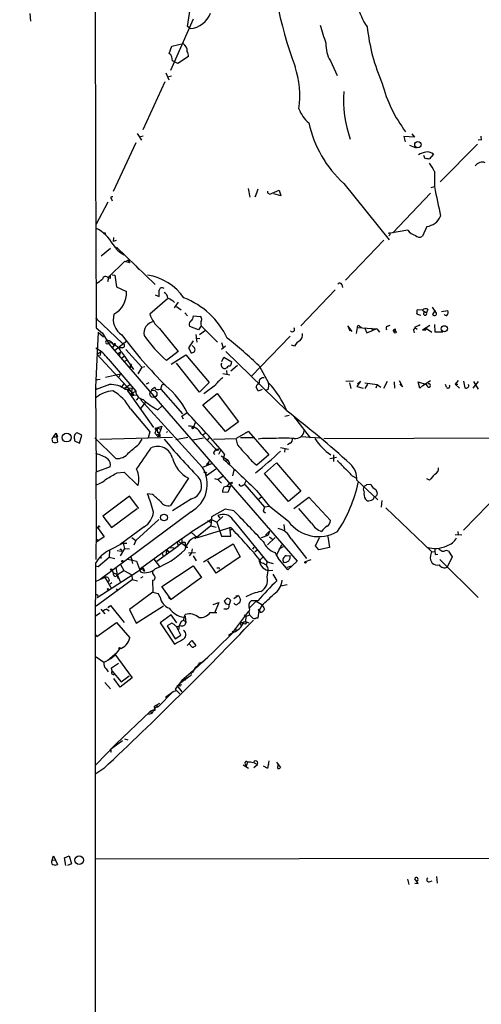
# Model space of a CAD drawing. Extents: x -376 to 377190, y -2986 to 378214.
# Drawn here: x 42 to 131, y 1780 to 1969 of the extents above; entities that cross this region are included whole.
import ezdxf

# ---------------------------------------------------------------- set-up
doc = ezdxf.new("R2010")
doc.units = 0
doc.header["$MEASUREMENT"] = 0
doc.layers.add('MAIN', color=5, linetype='CONTINUOUS')

msp = doc.modelspace()

# ---------------------------------------------------------------- linework, layer by layer
at = {"layer": 'MAIN'}
for p, q in [((44.2807, 1969.7698), (44.3653, 1968.3305)), ((74.422, 1967.3145), (74.93, 1970.6165)), ((75.5227, 1968.6692), (71.2047, 1958.8478)), ((74.93, 1966.8912), (74.422, 1967.3145)), ((71.4587, 1963.5045), (73.5753, 1964.0125)), ((70.9507, 1962.1498), (71.4587, 1963.5045)), ((74.5913, 1961.5572), (72.5593, 1960.2025)), ((101.7693, 1960.7105), (103.0393, 1957.9165)), ((70.2733, 1958.4245), (70.866, 1957.0698)), ((70.104, 1956.7312), (65.8707, 1947.5025)), ((70.612, 1957.6625), (71.374, 1957.8318)), ((64.77, 1946.8252), (65.6167, 1945.5552)), ((117.348, 1946.7405), (117.856, 1946.1478)), ((60.2827, 1935.8185), (64.6007, 1945.1318)), ((65.9553, 1946.3172), (65.1933, 1946.1478)), ((117.856, 1946.1478), (115.824, 1946.2325)), ((115.824, 1946.2325), (116.078, 1945.2165)), ((129.8787, 1944.7932), (122.7667, 1937.5965)), ((130.6407, 1945.6398), (130.048, 1945.5552)), ((130.556, 1946.3172), (130.6407, 1945.5552)), ((116.9247, 1944.6238), (118.1947, 1944.1158)), ((121.4967, 1942.8458), (120.65, 1941.9145)), ((119.888, 1941.9992), (119.634, 1942.5918)), ((121.666, 1939.5438), (121.666, 1936.6652)), ((104.3093, 1937.2578), (113.03, 1926.5052)), ((86.0213, 1936.3265), (86.36, 1934.6332)), ((87.884, 1936.1572), (87.376, 1934.7178)), ((87.376, 1934.7178), (87.7147, 1935.4798)), ((89.7467, 1935.8185), (89.7467, 1935.4798)), ((89.7467, 1935.4798), (90.17, 1935.2258)), ((89.7467, 1935.4798), (90.17, 1935.2258)), ((90.17, 1935.2258), (91.948, 1935.9878)), ((92.2867, 1934.8872), (90.932, 1935.3105)), ((91.948, 1935.9878), (92.2867, 1934.8872)), ((120.904, 1935.3952), (113.7073, 1927.8598)), ((121.0733, 1936.4958), (121.666, 1936.6652)), ((59.182, 1933.7018), (56.9807, 1929.4685)), ((59.8593, 1934.2945), (60.0287, 1933.9558)), ((116.586, 1928.3678), (112.8607, 1927.6905)), ((120.2267, 1929.0452), (119.38, 1927.1825)), ((60.2827, 1926.9285), (60.198, 1926.1665)), ((60.7907, 1926.3358), (60.198, 1926.1665)), ((112.014, 1926.4205), (104.648, 1918.8005)), ((113.1147, 1927.4365), (112.9453, 1927.2672)), ((59.69, 1924.8118), (57.912, 1923.3725)), ((60.8753, 1925.0658), (68.2413, 1917.9538)), ((62.3993, 1922.3565), (59.3513, 1919.3932)), ((63.4153, 1922.1025), (62.3993, 1922.3565)), ((63.0767, 1922.6105), (62.484, 1922.2718)), ((63.0767, 1922.6105), (63.4153, 1922.1025)), ((64.516, 1921.5098), (65.1087, 1920.8325)), ((59.3513, 1919.3932), (59.0973, 1918.4618)), ((59.2667, 1919.2238), (59.69, 1919.1392)), ((59.69, 1919.6472), (59.3513, 1919.3932)), ((60.0287, 1919.8165), (60.5367, 1919.7318)), ((60.5367, 1919.7318), (60.8753, 1917.5305)), ((60.8753, 1917.5305), (62.738, 1916.5992)), ((102.7007, 1916.9378), (96.0967, 1910.0798)), ((103.9707, 1917.9538), (104.0553, 1917.3612)), ((70.612, 1915.2445), (67.2253, 1912.2812)), ((68.2413, 1916.0065), (69.0033, 1915.6678)), ((72.644, 1914.5672), (71.882, 1913.4665)), ((72.3053, 1913.7205), (73.2367, 1913.1278)), ((119.38, 1913.0432), (118.364, 1913.1278)), ((119.38, 1913.0432), (120.142, 1912.5352)), ((119.634, 1912.1965), (119.7187, 1912.7892)), ((120.396, 1913.2125), (120.142, 1912.5352)), ((122.0893, 1912.4505), (121.3273, 1913.6358)), ((121.8353, 1913.0432), (121.3273, 1912.1965)), ((123.0207, 1912.7892), (124.206, 1912.9585)), ((56.896, 1911.5192), (57.2347, 1911.3498)), ((56.896, 1911.5192), (61.976, 1906.6932)), ((73.914, 1912.5352), (74.422, 1911.9425)), ((75.6073, 1911.9425), (76.8773, 1911.8578)), ((56.9807, 1909.6565), (58.166, 1908.6405)), ((69.088, 1909.5718), (72.644, 1905.1692)), ((76.5387, 1909.3178), (74.8453, 1909.9105)), ((77.0467, 1910.0798), (76.5387, 1909.3178)), ((77.8933, 1909.1485), (76.708, 1908.3018)), ((77.0467, 1910.0798), (80.1793, 1906.9472)), ((105.918, 1908.9792), (105.0713, 1910.0798)), ((105.0713, 1910.0798), (105.4947, 1909.0638)), ((106.7647, 1908.5558), (106.934, 1909.7412)), ((106.934, 1909.7412), (110.6593, 1909.4872)), ((107.3573, 1909.9952), (107.696, 1909.7412)), ((108.2887, 1909.7412), (108.712, 1908.7252)), ((108.712, 1908.7252), (109.8127, 1909.1485)), ((109.6433, 1909.6565), (109.8127, 1909.1485)), ((109.6433, 1909.6565), (109.8127, 1909.1485)), ((110.6593, 1909.4872), (109.8127, 1909.1485)), ((110.6593, 1909.4872), (111.1673, 1908.8098)), ((112.6913, 1909.9952), (113.1993, 1910.1645)), ((113.8767, 1909.3178), (114.1307, 1909.4872)), ((114.1307, 1909.4872), (114.1307, 1909.0638)), ((114.1307, 1909.4872), (114.1307, 1909.0638)), ((117.6867, 1909.2332), (117.7713, 1908.7252)), ((118.0253, 1909.6565), (118.364, 1909.4025)), ((119.38, 1909.3178), (120.8193, 1910.1645)), ((119.38, 1909.3178), (119.888, 1909.2332)), ((119.888, 1909.2332), (119.38, 1909.3178)), ((119.888, 1909.2332), (120.142, 1909.5718)), ((120.142, 1909.5718), (121.158, 1908.8098)), ((121.666, 1910.3338), (121.7507, 1908.8945)), ((57.3193, 1908.8098), (56.8113, 1898.3112)), ((57.3193, 1908.8098), (58.3353, 1907.9632)), ((58.166, 1908.6405), (59.436, 1906.5238)), ((62.8227, 1907.1165), (60.5367, 1905.3385)), ((75.5227, 1907.2012), (74.5913, 1905.8465)), ((76.0307, 1908.3865), (76.2, 1906.9472)), ((76.0307, 1907.7092), (76.7927, 1907.6245)), ((94.0647, 1908.0478), (86.614, 1900.3432)), ((121.7507, 1908.8945), (123.2747, 1908.8945)), ((59.436, 1906.8625), (59.8593, 1906.7778)), ((59.436, 1906.5238), (60.0287, 1905.8465)), ((60.452, 1906.4392), (60.0287, 1905.8465)), ((60.0287, 1905.8465), (69.596, 1894.7552)), ((61.976, 1905.8465), (61.214, 1905.8465)), ((62.6533, 1905.5078), (65.7013, 1902.1212)), ((72.644, 1905.1692), (70.4427, 1903.3912)), ((74.5913, 1905.8465), (75.0993, 1904.9152)), ((75.7767, 1905.8465), (75.3533, 1906.2698)), ((80.9413, 1906.8625), (81.28, 1905.8465)), ((81.7033, 1906.1852), (80.9413, 1905.5078)), ((81.788, 1905.1692), (93.472, 1893.7392)), ((94.9113, 1906.1852), (94.3187, 1906.3545)), ((57.0653, 1904.6612), (57.8273, 1905.0845)), ((57.0653, 1904.6612), (62.8227, 1898.4805)), ((57.8273, 1905.0845), (57.658, 1904.3225)), ((59.2667, 1903.7298), (64.516, 1897.5492)), ((60.96, 1904.6612), (61.6373, 1905.0845)), ((61.6373, 1905.0845), (61.3833, 1904.3225)), ((61.8067, 1904.9998), (62.3993, 1904.2378)), ((62.3993, 1904.2378), (61.8067, 1903.8145)), ((62.3993, 1904.2378), (64.0927, 1901.6978)), ((62.9073, 1903.4758), (62.3993, 1903.2218)), ((71.2893, 1902.7138), (74.0833, 1904.4918)), ((74.0833, 1904.4918), (78.5707, 1899.2425)), ((81.026, 1903.2218), (81.3647, 1904.0685)), ((81.3647, 1904.0685), (82.8887, 1903.1372)), ((63.3307, 1902.1212), (63.6693, 1902.2905)), ((63.5847, 1902.3752), (63.754, 1902.7138)), ((65.7013, 1902.1212), (64.9393, 1900.8512)), ((65.7013, 1902.1212), (66.294, 1902.2905)), ((76.708, 1897.3798), (72.3053, 1902.8832)), ((80.8567, 1902.5445), (81.026, 1902.9678)), ((81.9573, 1902.0365), (81.7033, 1901.8672)), ((81.8727, 1901.5285), (81.9573, 1900.7665)), ((83.9893, 1902.4598), (82.7193, 1901.3592)), ((88.138, 1902.3752), (89.916, 1899.1578)), ((56.896, 1899.7505), (57.7427, 1899.8352)), ((57.2347, 1899.7505), (56.896, 1899.7505)), ((58.7587, 1900.2585), (61.6373, 1900.8512)), ((61.6373, 1900.8512), (61.2987, 1900.2585)), ((81.1953, 1900.9358), (82.55, 1900.6818)), ((114.8927, 1899.5812), (115.57, 1898.3958)), ((119.4647, 1898.6498), (120.904, 1899.5812)), ((126.238, 1899.5812), (125.6453, 1898.9038)), ((56.8113, 1898.3112), (56.9807, 1897.8878)), ((56.8113, 1898.3112), (56.9807, 1882.1398)), ((59.5207, 1898.8192), (56.9807, 1897.8878)), ((59.5207, 1898.8192), (59.2667, 1898.7345)), ((62.23, 1898.9885), (61.8067, 1898.3958)), ((62.3993, 1898.1418), (63.4153, 1898.8192)), ((62.6533, 1898.1418), (62.3993, 1898.1418)), ((62.8227, 1898.4805), (64.1773, 1896.7872)), ((62.992, 1897.5492), (63.1613, 1898.1418)), ((63.1613, 1898.1418), (63.8387, 1898.2265)), ((63.8387, 1898.2265), (63.5847, 1896.7025)), ((67.056, 1899.1578), (66.548, 1898.9038)), ((68.9187, 1897.8878), (69.342, 1897.9725)), ((69.342, 1897.9725), (69.596, 1898.8192)), ((69.342, 1897.9725), (73.4907, 1893.2312)), ((70.1887, 1898.7345), (69.596, 1898.8192)), ((78.5707, 1899.2425), (76.708, 1897.3798)), ((79.756, 1898.7345), (77.5547, 1897.0412)), ((87.9687, 1897.5492), (87.5453, 1898.3958)), ((88.7307, 1897.8878), (87.9687, 1897.5492)), ((89.8313, 1897.8878), (89.2387, 1897.7185)), ((106.172, 1899.4965), (104.7327, 1899.4118)), ((105.41, 1899.1578), (105.664, 1898.0572)), ((107.5267, 1899.4965), (106.8493, 1898.4805)), ((106.8493, 1898.4805), (108.0347, 1898.1418)), ((106.934, 1898.9885), (107.5267, 1899.4965)), ((108.3733, 1899.1578), (110.744, 1898.8192)), ((108.8813, 1898.9038), (108.3733, 1898.0572)), ((110.744, 1898.8192), (110.49, 1898.1418)), ((110.744, 1898.8192), (111.4213, 1898.3112)), ((112.6067, 1899.4118), (111.9293, 1898.0572)), ((113.9613, 1899.3272), (114.046, 1898.1418)), ((115.57, 1898.3958), (115.062, 1898.9038)), ((118.872, 1898.1418), (118.5333, 1899.3272)), ((118.5333, 1899.3272), (120.142, 1898.8192)), ((119.4647, 1898.6498), (118.872, 1898.1418)), ((120.4807, 1898.3112), (120.142, 1898.8192)), ((123.952, 1898.3112), (123.7827, 1898.8192)), ((125.6453, 1898.9038), (126.1533, 1898.9038)), ((125.6453, 1898.9038), (126.492, 1898.1418)), ((127.254, 1899.4965), (127.508, 1898.2265)), ((130.048, 1899.4118), (129.032, 1898.1418)), ((129.1167, 1899.4118), (130.048, 1897.9725)), ((62.992, 1897.5492), (67.9027, 1890.6065)), ((63.5847, 1896.7025), (64.77, 1896.8718)), ((63.8387, 1896.7872), (63.5847, 1896.7025)), ((63.9233, 1897.2105), (64.516, 1897.5492)), ((65.024, 1896.3638), (64.6007, 1895.8558)), ((65.4473, 1895.9405), (77.3007, 1882.9865)), ((77.3853, 1894.9245), (80.0947, 1897.1258)), ((80.0947, 1897.1258), (84.1587, 1891.7072)), ((63.5, 1894.1625), (67.2253, 1889.7598)), ((66.3787, 1895.4325), (65.4473, 1894.2472)), ((66.3787, 1895.4325), (66.04, 1895.0092)), ((68.7493, 1893.9932), (69.596, 1894.7552)), ((69.596, 1894.7552), (95.4193, 1865.0372)), ((81.7033, 1889.8445), (77.3853, 1894.9245)), ((73.3213, 1892.8078), (74.3373, 1893.4852)), ((73.66, 1892.2152), (73.3213, 1892.8078)), ((93.0487, 1892.8078), (93.8953, 1892.9772)), ((94.8267, 1892.5538), (95.1653, 1892.2152)), ((95.1653, 1892.2152), (97.8747, 1888.6592)), ((68.58, 1890.5218), (68.1567, 1889.5058)), ((68.4107, 1890.4372), (68.58, 1890.5218)), ((68.58, 1890.5218), (69.5113, 1890.8605)), ((68.58, 1890.5218), (69.2573, 1890.2678)), ((68.58, 1890.5218), (68.6647, 1889.5905)), ((69.5113, 1890.8605), (68.834, 1888.8285)), ((75.946, 1891.6225), (75.5227, 1890.6065)), ((84.1587, 1891.7072), (81.7033, 1889.8445)), ((48.768, 1888.8285), (49.276, 1889.5058)), ((48.768, 1888.8285), (49.53, 1888.8285)), ((49.276, 1889.5058), (49.53, 1888.8285)), ((49.276, 1889.5058), (49.53, 1887.8125)), ((52.832, 1888.4052), (52.832, 1888.0665)), ((54.1867, 1889.1672), (53.34, 1889.5905)), ((53.7633, 1887.6432), (54.1867, 1889.1672)), ((56.7267, 1888.6592), (60.706, 1884.6798)), ((57.658, 1888.4052), (71.5433, 1888.7438)), ((65.1933, 1887.4738), (65.786, 1888.4052)), ((67.2253, 1889.7598), (66.8867, 1888.6592)), ((68.1567, 1889.5058), (68.834, 1888.8285)), ((68.6647, 1889.2518), (69.0033, 1889.4212)), ((69.1727, 1888.9132), (68.834, 1888.8285)), ((70.612, 1889.8445), (70.4427, 1889.6752)), ((72.2207, 1888.3205), (74.5067, 1888.7438)), ((75.438, 1888.2358), (77.47, 1888.6592)), ((77.0467, 1889.4212), (79.8407, 1886.4578)), ((77.216, 1889.1672), (77.8087, 1889.5058)), ((78.486, 1888.6592), (78.232, 1888.2358)), ((79.4173, 1888.4052), (83.7353, 1888.4898)), ((86.106, 1889.8445), (83.7353, 1888.4898)), ((84.074, 1887.2198), (83.7353, 1888.4898)), ((87.0373, 1888.6592), (84.582, 1888.6592)), ((85.598, 1889.6752), (86.106, 1889.8445)), ((86.106, 1889.8445), (90.0007, 1885.3572)), ((96.1813, 1888.9132), (99.7373, 1888.6592)), ((100.4993, 1888.4898), (169.2487, 1888.8285)), ((52.832, 1888.0665), (53.7633, 1887.6432)), ((79.8407, 1886.4578), (80.4333, 1886.5425)), ((92.202, 1886.7965), (93.726, 1886.4578)), ((93.0487, 1886.5425), (92.964, 1885.8652)), ((94.0647, 1887.6432), (93.5567, 1887.3045)), ((79.4173, 1885.6958), (79.6713, 1885.4418)), ((80.772, 1886.2038), (80.3487, 1885.4418)), ((80.8567, 1885.1878), (82.2113, 1884.3412)), ((81.534, 1885.5265), (81.28, 1884.5952)), ((81.28, 1884.5952), (81.788, 1884.1718)), ((90.0007, 1885.3572), (87.7147, 1883.4098)), ((101.6847, 1884.6798), (102.9547, 1884.9338)), ((102.362, 1885.3572), (102.362, 1884.0872)), ((59.6053, 1883.0712), (56.896, 1882.0552)), ((79.1633, 1883.7485), (77.3007, 1882.9865)), ((78.232, 1883.8332), (77.978, 1883.2405)), ((78.0627, 1881.4625), (79.8407, 1882.7325)), ((78.486, 1884.2565), (78.4013, 1883.4945)), ((81.788, 1884.1718), (82.2113, 1884.3412)), ((82.2113, 1884.3412), (82.4653, 1883.6638)), ((89.154, 1881.8012), (91.44, 1883.8332)), ((91.44, 1883.8332), (96.0967, 1878.4145)), ((56.896, 1882.0552), (56.9807, 1871.4718)), ((60.96, 1881.9705), (62.3147, 1882.0552)), ((62.3147, 1882.0552), (64.9393, 1879.5152)), ((74.5913, 1880.9545), (71.2047, 1875.7052)), ((78.0627, 1882.0552), (77.8933, 1881.8012)), ((77.8933, 1881.8012), (78.0627, 1881.4625)), ((79.5867, 1880.8698), (80.264, 1880.7005)), ((80.264, 1880.7005), (81.28, 1881.3778)), ((80.264, 1880.7005), (80.9413, 1879.9385)), ((83.312, 1882.4785), (83.058, 1881.3778)), ((93.726, 1876.4672), (89.154, 1881.8012)), ((105.918, 1881.3778), (106.7647, 1880.9545)), ((120.7347, 1880.5312), (120.2267, 1880.7852)), ((82.3807, 1879.9385), (81.9573, 1879.3458)), ((82.6347, 1879.4305), (82.1267, 1878.1605)), ((82.296, 1879.2612), (82.6347, 1879.4305)), ((82.3807, 1879.9385), (82.804, 1879.9385)), ((85.0053, 1879.5998), (85.4287, 1879.6845)), ((85.598, 1880.3618), (85.2593, 1879.6845)), ((85.4287, 1879.6845), (89.154, 1875.3665)), ((106.8493, 1880.5312), (110.8287, 1876.8058)), ((108.712, 1879.6845), (109.474, 1879.7692)), ((63.3307, 1877.4832), (58.2507, 1873.6732)), ((65.1087, 1875.1125), (63.3307, 1877.4832)), ((67.7333, 1877.8218), (66.802, 1877.9065)), ((75.184, 1876.9752), (71.5433, 1874.6892)), ((82.1267, 1878.1605), (81.1107, 1878.2452)), ((87.63, 1878.5838), (90.0853, 1875.5358)), ((88.5613, 1877.3138), (88.0533, 1876.8905)), ((96.0967, 1878.4145), (93.726, 1876.4672)), ((94.742, 1875.1125), (97.6207, 1877.3138)), ((97.6207, 1877.3138), (101.7693, 1872.8265)), ((110.5747, 1877.5678), (110.1513, 1877.3138)), ((110.49, 1878.7532), (110.744, 1878.0758)), ((134.2813, 1878.2452), (127.254, 1870.9638)), ((59.8593, 1871.4718), (64.77, 1875.1125)), ((90.0853, 1875.5358), (89.154, 1875.3665)), ((93.726, 1872.6572), (90.0853, 1875.5358)), ((98.1287, 1872.3185), (95.758, 1875.1125)), ((111.5907, 1876.6365), (111.506, 1875.3665)), ((112.3527, 1875.2818), (121.158, 1866.8152)), ((75.0993, 1874.5198), (57.7427, 1861.5658)), ((58.2507, 1873.6732), (59.8593, 1871.4718)), ((78.994, 1873.5038), (78.9093, 1871.8105)), ((81.6187, 1875.0278), (78.994, 1873.5038)), ((81.1953, 1873.5885), (80.01, 1872.4878)), ((80.264, 1873.7578), (80.6027, 1873.2498)), ((83.312, 1874.6892), (81.6187, 1875.0278)), ((88.9, 1874.6045), (89.3233, 1874.2658)), ((56.9807, 1871.4718), (56.896, 1865.3758)), ((56.9807, 1871.4718), (57.3193, 1871.4718)), ((57.2347, 1871.4718), (56.9807, 1871.4718)), ((57.658, 1871.6412), (57.2347, 1871.4718)), ((57.2347, 1871.4718), (58.5047, 1869.6938)), ((66.1247, 1871.6412), (61.5527, 1868.2545)), ((68.9187, 1872.9958), (64.516, 1869.0165)), ((78.994, 1872.9958), (75.0993, 1870.6252)), ((78.9093, 1871.8105), (75.8613, 1869.3552)), ((82.7193, 1871.4718), (76.3693, 1869.5245)), ((78.232, 1872.8265), (78.8247, 1872.4878)), ((78.9093, 1871.8105), (79.9253, 1871.5565)), ((78.994, 1872.9958), (80.01, 1872.4878)), ((80.01, 1872.4878), (80.9413, 1869.8632)), ((82.7193, 1869.8632), (82.55, 1871.5565)), ((83.1427, 1872.9112), (89.662, 1864.9525)), ((92.8793, 1872.0645), (92.964, 1870.9638)), ((58.5047, 1869.6938), (56.896, 1868.5932)), ((63.754, 1869.6092), (64.516, 1869.0165)), ((72.7287, 1868.9318), (75.0993, 1870.6252)), ((74.93, 1870.5405), (75.0993, 1870.6252)), ((75.0993, 1870.6252), (75.438, 1870.2865)), ((76.3693, 1869.5245), (75.0993, 1870.6252)), ((80.9413, 1869.8632), (82.7193, 1869.8632)), ((82.7193, 1871.0485), (83.1427, 1871.2178)), ((88.5613, 1869.6092), (89.8313, 1870.0325)), ((89.3233, 1870.0325), (90.0853, 1870.7945)), ((89.3233, 1870.0325), (89.8313, 1870.0325)), ((89.7467, 1868.1698), (91.186, 1869.6092)), ((90.0853, 1870.7945), (89.8313, 1870.0325)), ((90.0853, 1869.6938), (90.7627, 1869.1858)), ((98.8907, 1868.0005), (99.6527, 1869.6092)), ((101.2613, 1869.7785), (101.6, 1867.6618)), ((126.9153, 1870.0325), (125.6453, 1870.1172)), ((126.1533, 1870.7098), (126.238, 1870.0325)), ((56.896, 1869.3552), (57.4887, 1869.0165)), ((62.1453, 1868.5085), (59.5207, 1867.1538)), ((62.1453, 1868.5085), (62.8227, 1868.5085)), ((62.1453, 1868.5085), (62.3993, 1867.4925)), ((64.516, 1869.0165), (64.1773, 1868.0852)), ((65.278, 1863.5132), (72.7287, 1868.9318)), ((68.58, 1865.0372), (72.644, 1868.0005)), ((71.12, 1867.6618), (71.882, 1867.5772)), ((72.4747, 1868.6778), (72.644, 1868.0005)), ((73.3213, 1868.5085), (72.644, 1868.0005)), ((73.3213, 1869.1858), (73.3213, 1868.5085)), ((73.3213, 1868.5085), (74.0833, 1867.9158)), ((77.47, 1864.9525), (83.1427, 1868.3392)), ((83.1427, 1868.3392), (84.4973, 1865.8838)), ((87.122, 1867.7465), (86.868, 1867.3232)), ((91.44, 1866.1378), (92.456, 1868.2545)), ((91.948, 1867.4078), (92.7947, 1867.8312)), ((94.234, 1869.3552), (97.1973, 1865.5452)), ((99.568, 1867.2385), (98.8907, 1868.0005)), ((101.6, 1867.6618), (99.568, 1867.2385)), ((57.3193, 1864.0212), (59.436, 1865.7992)), ((57.8273, 1865.9685), (57.8273, 1865.5452)), ((59.5207, 1867.1538), (59.436, 1865.7992)), ((59.436, 1865.7992), (60.5367, 1865.5452)), ((60.96, 1867.0692), (61.8067, 1866.9845)), ((62.3993, 1867.4925), (61.5527, 1866.0532)), ((62.3993, 1867.4925), (63.3307, 1867.4078)), ((63.5847, 1865.8838), (63.9233, 1864.6138)), ((63.5847, 1865.8838), (63.8387, 1865.2065)), ((69.596, 1866.6458), (69.7653, 1865.8838)), ((70.4427, 1867.3232), (70.358, 1866.3072)), ((70.4427, 1867.3232), (70.9507, 1866.6458)), ((74.5913, 1866.6458), (75.946, 1866.7305)), ((75.184, 1866.6458), (74.7607, 1866.0532)), ((75.3533, 1867.4078), (75.184, 1866.6458)), ((75.5227, 1866.0532), (76.1153, 1865.1218)), ((84.4973, 1865.8838), (79.9253, 1862.7512)), ((87.7993, 1867.1538), (87.2913, 1866.8152)), ((88.3073, 1865.2912), (88.8153, 1865.7992)), ((91.186, 1866.7305), (91.44, 1866.1378)), ((91.44, 1866.1378), (91.7787, 1865.6298)), ((93.6413, 1863.4285), (91.7787, 1865.6298)), ((93.1333, 1866.2225), (93.1333, 1866.0532)), ((93.3027, 1866.0532), (94.0647, 1866.1378)), ((121.158, 1866.8152), (121.666, 1866.8998)), ((121.8353, 1866.3072), (122.3433, 1866.3918)), ((123.1053, 1866.9845), (123.5287, 1866.9845)), ((125.0527, 1865.8838), (124.1213, 1863.9365)), ((124.3753, 1866.9845), (125.0527, 1865.8838)), ((56.8113, 1864.1905), (57.3193, 1864.0212)), ((57.15, 1858.0945), (65.9553, 1863.7672)), ((60.706, 1863.8518), (61.1293, 1861.7352)), ((61.6373, 1864.4445), (62.23, 1863.2592)), ((62.992, 1865.4605), (64.6853, 1865.0372)), ((64.6853, 1865.0372), (65.4473, 1863.0052)), ((65.9553, 1863.7672), (66.2093, 1863.1745)), ((67.9873, 1865.4605), (69.088, 1864.0212)), ((69.5113, 1860.2112), (75.5227, 1864.1905)), ((75.5227, 1864.1905), (77.1313, 1861.9045)), ((79.9253, 1862.7512), (78.3167, 1865.1218)), ((80.4333, 1863.8518), (80.518, 1863.5132)), ((88.4767, 1864.7832), (88.3073, 1865.2912)), ((89.662, 1864.9525), (89.4927, 1864.2752)), ((89.662, 1864.9525), (90.8473, 1864.6138)), ((93.472, 1863.9365), (94.4033, 1864.1905)), ((95.4193, 1865.0372), (93.6413, 1863.4285)), ((98.044, 1865.2912), (96.9433, 1864.9525)), ((120.904, 1865.2912), (121.2427, 1864.6985)), ((122.682, 1865.3758), (130.048, 1858.0945)), ((58.5893, 1861.9045), (56.896, 1861.1425)), ((58.5893, 1861.9045), (59.2667, 1860.8885)), ((60.2827, 1862.8358), (61.0447, 1862.4972)), ((60.96, 1862.4972), (61.5527, 1861.1425)), ((61.0447, 1862.4972), (62.23, 1863.2592)), ((62.23, 1863.2592), (63.754, 1862.4125)), ((63.754, 1862.4125), (63.8387, 1861.5658)), ((65.8707, 1862.0738), (65.4473, 1861.8198)), ((77.1313, 1861.9045), (71.2893, 1857.7558)), ((89.662, 1861.9892), (89.8313, 1863.2592)), ((89.8313, 1863.2592), (90.7627, 1863.3438)), ((90.7627, 1862.5818), (91.5247, 1861.3118)), ((56.9807, 1856.4858), (63.8387, 1861.5658)), ((59.436, 1861.3965), (59.2667, 1860.8885)), ((59.2667, 1860.8885), (59.7747, 1860.0418)), ((59.944, 1860.8885), (59.6053, 1860.6345)), ((63.8387, 1861.5658), (64.8547, 1861.3118)), ((67.7333, 1861.3965), (67.818, 1859.1105)), ((71.2893, 1857.7558), (69.5113, 1860.2112)), ((93.472, 1860.5498), (92.2867, 1860.2958)), ((60.7907, 1859.7878), (61.0447, 1859.4492)), ((67.818, 1859.1105), (63.3307, 1855.8085)), ((67.818, 1859.1105), (68.834, 1858.8565)), ((69.1727, 1858.1792), (68.834, 1858.8565)), ((70.7813, 1858.1792), (71.2893, 1857.7558)), ((84.1587, 1858.5178), (83.312, 1857.8405)), ((83.6507, 1858.4332), (84.1587, 1858.5178)), ((84.1587, 1858.5178), (84.582, 1857.7558)), ((56.8113, 1729.3165), (56.8113, 1857.7558)), ((59.436, 1856.4012), (59.69, 1856.5705)), ((59.69, 1856.5705), (62.3147, 1853.3532)), ((64.6007, 1853.1838), (69.85, 1856.4858)), ((79.3327, 1856.7398), (80.4333, 1857.1632)), ((80.4333, 1857.1632), (79.5867, 1855.1312)), ((81.4493, 1857.4172), (82.042, 1858.0098)), ((81.4493, 1857.4172), (81.788, 1856.9092)), ((81.4493, 1857.4172), (81.788, 1856.9092)), ((81.788, 1856.9092), (82.3807, 1856.7398)), ((82.6347, 1857.5865), (82.3807, 1856.7398)), ((87.5453, 1857.4172), (86.2753, 1856.1472)), ((87.884, 1857.5018), (86.614, 1857.5018)), ((87.5453, 1857.4172), (88.646, 1856.7398)), ((88.646, 1856.6552), (88.138, 1855.5545)), ((57.7427, 1855.1312), (56.8113, 1854.5385)), ((57.8273, 1855.8932), (58.5893, 1854.9618)), ((59.0127, 1855.8932), (59.436, 1855.5545)), ((63.3307, 1855.8085), (64.6007, 1853.1838)), ((71.2893, 1854.7925), (69.1727, 1853.2685)), ((72.39, 1853.2685), (71.2893, 1854.7925)), ((73.66, 1853.6918), (73.9987, 1854.8772)), ((73.9987, 1854.5385), (74.0833, 1853.2685)), ((78.74, 1855.2158), (80.01, 1855.2158)), ((81.8727, 1855.8932), (81.3647, 1855.8932)), ((82.8887, 1851.1518), (86.1907, 1855.4698)), ((85.2593, 1854.7925), (85.598, 1854.4538)), ((85.598, 1854.4538), (85.5133, 1853.5225)), ((85.598, 1854.4538), (86.2753, 1854.7925)), ((87.9687, 1854.1998), (88.138, 1855.5545)), ((88.138, 1855.5545), (88.3073, 1855.3005)), ((88.2227, 1855.6392), (88.3073, 1855.3005)), ((57.0653, 1850.6438), (60.8753, 1853.3532)), ((60.8753, 1853.3532), (63.4153, 1850.3898)), ((69.1727, 1853.2685), (71.9667, 1849.2045)), ((71.4587, 1853.1838), (70.5273, 1852.6758)), ((70.5273, 1852.6758), (72.0513, 1850.2205)), ((71.882, 1852.9298), (71.4587, 1853.1838)), ((73.152, 1850.8978), (72.3053, 1852.5912)), ((72.8133, 1852.7605), (72.7287, 1851.9138)), ((73.152, 1853.3532), (72.8133, 1852.7605)), ((84.4973, 1853.1838), (85.5133, 1853.5225)), ((84.4973, 1853.1838), (84.6667, 1852.6758)), ((85.5133, 1853.5225), (86.1907, 1853.2685)), ((87.5453, 1854.1998), (87.9687, 1854.1998)), ((56.7267, 1851.0672), (57.0653, 1850.6438)), ((72.0513, 1850.2205), (73.152, 1850.8978)), ((82.8887, 1851.1518), (77.47, 1845.9025)), ((83.312, 1851.4905), (82.296, 1850.8132)), ((82.9733, 1851.6598), (83.312, 1851.4058)), ((82.9733, 1851.6598), (83.312, 1851.4058)), ((83.566, 1852.3372), (83.7353, 1851.7445)), ((74.3373, 1848.9505), (75.2687, 1849.8818)), ((75.3533, 1848.6118), (74.676, 1849.2892)), ((75.2687, 1849.8818), (76.0307, 1848.9505)), ((59.182, 1846.1565), (60.96, 1847.6805)), ((60.5367, 1847.2572), (63.8387, 1842.7698)), ((56.9807, 1846.7492), (58.42, 1845.7332)), ((59.8593, 1844.6325), (61.214, 1845.5638)), ((76.7927, 1845.3098), (75.6073, 1844.1245)), ((76.7927, 1845.3098), (76.6233, 1845.1405)), ((78.3167, 1846.6645), (76.7927, 1845.3098)), ((76.7927, 1845.6485), (77.47, 1845.9025)), ((58.8433, 1844.4632), (59.2667, 1843.8705)), ((60.0287, 1844.0398), (59.8593, 1844.6325)), ((60.0287, 1844.0398), (61.722, 1842.0078)), ((61.722, 1842.0078), (63.246, 1843.1085)), ((75.6073, 1844.1245), (73.3213, 1842.2618)), ((75.0147, 1843.1085), (74.5913, 1842.8545)), ((75.0147, 1843.7858), (75.6073, 1844.1245)), ((58.5893, 1841.8385), (59.69, 1840.6532)), ((61.5527, 1840.9918), (60.3673, 1842.6005)), ((63.8387, 1842.7698), (61.5527, 1840.9918)), ((73.3213, 1842.2618), (72.0513, 1840.5685)), ((72.4747, 1841.2458), (73.3213, 1841.4998)), ((72.4747, 1841.2458), (73.3213, 1840.0605)), ((74.5913, 1842.8545), (72.898, 1841.5845)), ((72.898, 1841.5845), (72.9827, 1841.0765)), ((73.3213, 1842.2618), (74.5913, 1842.8545)), ((73.914, 1842.6852), (73.914, 1842.2618)), ((68.834, 1837.1818), (71.7127, 1840.1452)), ((70.1887, 1839.0445), (71.7127, 1840.1452)), ((71.7127, 1840.1452), (72.3053, 1840.3145)), ((72.0513, 1840.5685), (72.9827, 1839.7218)), ((69.088, 1837.8592), (68.072, 1837.2665)), ((68.4107, 1837.5205), (68.834, 1837.1818)), ((67.2253, 1836.2505), (60.7907, 1830.1545)), ((67.056, 1835.8272), (67.6487, 1835.9965)), ((67.564, 1836.2505), (67.6487, 1835.9965)), ((68.1567, 1837.0125), (67.6487, 1835.9965)), ((68.834, 1837.1818), (68.1567, 1837.0125)), ((60.7907, 1830.1545), (56.896, 1826.0905)), ((59.6053, 1829.0538), (61.3833, 1830.3238)), ((61.3833, 1830.3238), (61.976, 1830.7472)), ((62.3993, 1831.0858), (62.992, 1830.9165)), ((59.6053, 1829.0538), (59.7747, 1828.5458)), ((85.09, 1826.0905), (86.106, 1825.4978)), ((85.4287, 1826.4292), (85.6827, 1825.8365)), ((85.9367, 1826.5985), (85.6827, 1825.8365)), ((87.122, 1825.5825), (87.7993, 1826.1752)), ((87.2067, 1826.5138), (87.7993, 1826.1752)), ((90.0007, 1826.8525), (89.8313, 1826.0905)), ((91.44, 1826.5985), (92.202, 1825.5825)), ((91.694, 1825.4132), (91.7787, 1826.2598)), ((58.42, 1825.4132), (56.896, 1824.3972)), ((88.9, 1825.9212), (89.7467, 1825.4978)), ((48.514, 1807.8872), (48.768, 1808.7338)), ((48.514, 1807.8872), (49.1913, 1807.9718)), ((48.768, 1808.7338), (49.53, 1807.0405)), ((50.8847, 1808.3105), (51.816, 1808.7338)), ((51.1387, 1806.8712), (50.8847, 1808.3105)), ((51.816, 1808.7338), (52.2393, 1807.2098)), ((56.7267, 1808.1412), (179.832, 1808.3105)), ((52.2393, 1807.2098), (51.4773, 1806.8712)), ((116.5013, 1804.2465), (116.7553, 1803.2305)), ((118.5333, 1803.3998), (117.9407, 1804.3312)), ((120.65, 1803.7385), (121.2427, 1803.9078)), ((122.0893, 1804.7545), (122.174, 1803.4845)), ((117.9407, 1803.4845), (118.5333, 1803.3998))]:
    msp.add_line(p, q, dxfattribs=at)
for centre, radius in [((188406.7689, 189431.066), 188783.0575), ((118.5052, 1944.689), 0.6115), ((58.5893, 1927.7752), 0.0846), ((114.1588, 1908.8663), 0.1995), ((123.5728, 1909.4872), 0.5921), ((60.4943, 1906.5662), 0.1338), ((67.9026, 1897.0412), 0.6826), ((75.4097, 1890.5219), 0.1411), ((51.3041, 1888.6979), 0.8562), ((82.8886, 1880.0232), 0.1197), ((69.9344, 1873.4198), 0.6397), ((61.9336, 1865.0795), 0.1338), ((96.9856, 1864.8256), 0.1338), ((59.8381, 1863.4497), 0.1496), ((59.1819, 1859.7032), 0.1197), ((85.3969, 1853.2791), 0.2698), ((61.4256, 1848.4002), 0.1338), ((53.7067, 1807.8888), 0.8335)]:
    msp.add_circle(centre, radius, dxfattribs=at)
for centre, radius, start, end in [((11383.9631, 1977.3464), 11327.1847, 179.73896586, 180.34239481), ((175.0241, 1988.8234), 85.1935, 182.565644, 200.054195), ((117.4885, 1973.4751), 10.7029, 168.021075, 215.698296), ((74.5931, 1971.3751), 4.4965, 274.296873, 340.234405), ((130.087, 1975.2549), 31.2258, 194.250123, 200.935889), ((146.6368, 1971.4799), 38.078, 186.408453, 203.342288), ((72.8841, 1962.7144), 1.4707, 351.164088, 61.966014), ((106.7521, 1963.7552), 5.8394, 176.642412, 211.426682), ((69.8078, 1960.8376), 1.7401, 355.8114, 48.944786), ((73.5336, 1961.769), 1.0787, 348.676526, 41.836003), ((-54.9486, 1706.4565), 283.9812, 63.320375, 63.549558), ((79.1592, 1954.0517), 16.7838, 351.484831, 19.339087), ((136.909, 1962.9569), 26.0736, 194.581953, 217.280168), ((127.6566, 1953.451), 23.3903, 176.525628, 199.288763), ((101.3174, 1953.3937), 5.852, 198.194069, 230.824121), ((119.6966, 1953.8588), 22.6354, 192.765637, 227.172874), ((121.8155, 1935.9946), 7.484, 103.587269, 115.292683), ((120.3381, 1941.5654), 1.7268, 47.85889, 99.35868), ((120.0994, 1940.431), 1.5824, 69.637627, 97.677432), ((114.7663, 1936.6234), 7.4923, 22.941229, 37.192921), ((130.8101, 1939.6888), 1.658, 69.05727, 144.800177), ((1540.4314, 2230.1534), 1448.8032, 191.6874534, 191.9166366), ((59.9863, 1934.5061), 0.2469, 59.040224, 239.02828), ((119.7461, 1932.4353), 3.424, 278.06881, 335.078536), ((53.8484, 1922.1876), 7.1961, 28.070707, 64.943808), ((113.03, 1927.6058), 0.1893, 296.578587, 153.421413), ((118.4231, 1929.4428), 2.1285, 210.334523, 259.228546), ((118.7958, 1928.0123), 1.0148, 220.604357, 305.146506), ((64.9664, 1928.6329), 5.6653, 212.681631, 242.09153), ((-154.0884, 2214.8881), 364.1697, 305.421707, 305.650877), ((58.7672, 1918.8766), 0.6084, 34.802974, 171.187964), ((-67.3099, 1919.3932), 127.0002, 359.885409, 0.114591), ((65.195, 1909.4076), 10.4485, 35.088202, 81.152695), ((58.2282, 1916.2654), 4.5221, 298.231162, 4.233119), ((69.5536, 1916.7897), 0.554, 46.535908, 173.41766), ((-227.3466, 1916.2605), 296.3505, 359.885409, 0.114591), ((103.5639, 1917.7643), 0.4487, 24.977557, 142.333315), ((69.3485, 1915.2099), 1.3534, 5.056838, 64.334263), ((69.387, 1911.9889), 3.5879, 44.027715, 68.590325), ((68.0945, 1901.0088), 15.4735, 25.6597, 68.582961), ((116.7991, 1912.916), 1.5792, 339.609571, 7.70781), ((120.0044, 1912.4291), 0.8758, 63.4408, 135.47649), ((123.5086, 1912.6042), 0.7822, 312.46635, 26.931928), ((63.7355, 1911.2896), 3.5111, 163.595541, 238.315312), ((68.2829, 1908.6588), 2.2029, 97.711517, 191.563953), ((72.7856, 1914.1089), 5.853, 198.195968, 230.821002), ((75.555, 1910.3143), 0.8165, 131.430165, 209.638699), ((74.1932, 1912.0865), 1.4214, 305.305731, 354.185525), ((76.4964, 1911.3075), 0.6693, 341.559637, 55.310261), ((77.9713, 1910.5143), 1.0216, 145.30662, 205.170378), ((119.1262, 1913.6364), 1.527, 236.315136, 266.812677), ((119.888, 1912.3658), 0.3053, 213.684862, 33.700477), ((121.6801, 1912.4082), 0.4114, 210.966145, 5.901842), ((123.9942, 1912.5772), 0.5516, 212.451277, 274.418621), ((94.4817, 1909.3674), 0.4501, 222.407245, 39.962032), ((107.1457, 1909.8681), 0.2468, 30.991622, 210.93987), ((112.8325, 1909.6001), 0.4196, 109.665766, 222.276444), ((113.9614, 1909.1485), 0.1893, 116.578587, 333.421413), ((116.334, 1910.3327), 1.7432, 320.89514, 345.983686), ((117.5388, 1912.2173), 2.3575, 281.90906, 306.972457), ((59.0973, 1906.9471), 0.3491, 104.024302, 345.975698), ((58.8098, 1905.4542), 1.8428, 32.310233, 83.678692), ((136.5648, 1964.1102), 93.224, 216.773171, 224.675577), ((85.4263, 1921.1423), 23.2295, 213.807799, 229.832483), ((26.9001, 1838.5395), 88.4595, 46.189872, 51.438241), ((96.9022, 1905.2103), 2.2168, 116.089977, 153.910023), ((94.9694, 1908.333), 1.4827, 310.242939, 8.642161), ((53.8276, 1899.7831), 6.7201, 35.965253, 62.83211), ((59.1113, 1903.7438), 2.9737, 24.984534, 65.015466), ((61.9759, 1906.2698), 0.4234, 270.013536, 89.986468), ((75.2614, 1905.5093), 0.6158, 254.738353, 33.199776), ((63.5423, 1902.2482), 0.1339, 71.537987, 18.421413), ((81.6412, 1902.6573), 0.7925, 188.182242, 274.494074), ((82.55, 1901.6979), 0.6826, 82.87186, 150.261365), ((81.3641, 1903.2221), 1.527, 326.315136, 356.812677), ((86.569, 1893.3608), 8.6772, 128.264332, 141.735668), ((88.8754, 1899.3518), 0.7625, 75.267529, 194.739738), ((60.6997, 1891.689), 5.9737, 95.633479, 128.503724), ((59.7521, 1894.3757), 4.4495, 52.122306, 92.981046), ((56.0703, 1890.3016), 8.373, 27.458987, 61.127509), ((62.2846, 1895.5961), 2.3004, 44.57202, 85.027238), ((147.4329, 1855.9512), 94.6976, 153.31362, 153.542749), ((-59.1819, 2067.4072), 211.6804, 306.752578, 306.981761), ((68.7594, 1898.4985), 0.6311, 197.263584, 284.619728), ((60.8761, 1886.8819), 14.9936, 26.129945, 51.189322), ((89.3665, 1897.5908), 1.9912, 128.095812, 156.153792), ((88.3834, 1898.6222), 1.6235, 333.105086, 19.263065), ((77.4407, 1887.0947), 17.3537, 22.512562, 44.037627), ((120.5653, 1898.6498), 0.3491, 255.97172, 104.024302), ((124.2484, 1898.5229), 0.3641, 215.535849, 35.53219), ((127.7751, 1898.6046), 0.4629, 234.761589, 27.61674), ((64.304, 1896.9143), 0.4824, 142.11564, 195.278039), ((66.3179, 1897.7132), 1.8093, 185.20045, 258.439799), ((75.7194, 1906.972), 14.732, 228.487611, 241.762542), ((-86.9888, 1740.3719), 222.4181, 40.739475, 43.503839), ((-43.962, 1716.2767), 224.4572, 48.222843, 52.244379), ((68.3472, 1890.3525), 0.1059, 53.140927, 306.859073), ((74.6658, 1888.1735), 2.688, 27.656585, 91.588181), ((49.1973, 1888.2812), 0.6956, 128.1105, 222.360677), ((53.4249, 1888.7438), 0.6828, 150.262404, 209.730309), ((53.4245, 1888.998), 0.5985, 98.116564, 171.883436), ((68.834, 1889.5058), 0.1868, 333.448666, 153.421235), ((68.8339, 1889.0825), 0.3787, 333.44848, 63.428183), ((154.3306, 1958.306), 109.5846, 219.633212, 224.71196), ((89.8733, 1873.6316), 14.8959, 85.924358, 97.346005), ((92.8793, 1866.1991), 22.3756, 85.007101, 94.992644), ((93.8106, 1888.3205), 0.7235, 290.564388, 20.554191), ((95.0197, 1890.2493), 1.7701, 263.740237, 352.354233), ((108.7586, 1895.1245), 11.9613, 213.688606, 234.743136), ((49.1067, 1888.8282), 1.1004, 247.370923, 292.624271), ((-359.1373, 2394.6148), 661.2476, 309.690415, 309.9196034), ((-949.8836, 2583.1563), 1232.908, 325.376884, 325.6060745), ((68.7343, 1884.1166), 2.8827, 12.988211, 115.807718), ((81.0439, 1885.2906), 1.6763, 135.870102, 166.011837), ((80.1281, 1886.5625), 0.3059, 200.016714, 356.250722), ((95.6657, 1896.0183), 14.5527, 217.199752, 227.595824), ((55.4719, 1879.3273), 6.4432, 54.843559, 77.230931), ((58.1745, 1883.4946), 1.4921, 343.515547, 47.52871), ((60.9727, 1887.3737), 2.7071, 264.346059, 323.947107), ((77.2892, 1886.237), 5.9316, 194.373837, 242.945504), ((91.8646, 1889.4224), 7.3057, 214.61346, 235.38654), ((53.873, 1925.1395), 54.6964, 307.88475, 314.48794), ((60.6771, 1880.7462), 4.4364, 343.890332, 25.380945), ((72.2146, 1879.7894), 6.0075, 298.697309, 32.153287), ((1481.7057, 3341.8742), 2021.0556, 226.1584354, 226.3876188), ((97.6619, 1877.4393), 8.6828, 38.270564, 51.733661), ((99.1008, 1876.0004), 8.6828, 38.266339, 51.729436), ((102.6505, 1880.6527), 4.2005, 358.342504, 45.793808), ((121.4376, 1882.6816), 1.0146, 287.974221, 12.534933), ((54.9334, 1885.2985), 6.0272, 289.003418, 311.511174), ((-236.3745, 2389.367), 588.0978, 300.1411277, 300.3703154), ((74.5676, 1879.4673), 2.5672, 283.892799, 42.707876), ((77.8932, 1882.9864), 0.9465, 243.440363, 280.316217), ((417.553, 1627.1364), 390.2692, 139.283307, 139.512501), ((83.3635, 1878.1311), 2.2557, 152.389812, 177.100556), ((81.9001, 1878.4516), 0.9012, 63.941047, 126.449005), ((84.6745, 1879.9105), 0.4538, 198.143461, 316.794651), ((79.7459, 1886.15), 28.0167, 326.557004, 347.545501), ((108.8815, 1878.8378), 0.8468, 143.136869, 216.863132), ((23.7907, 2006.5036), 152.6261, 303.578069, 303.807272), ((111.2942, 1880.5734), 1.9899, 203.83678, 246.16322), ((37.6377, 1866.7488), 31.2258, 14.250123, 20.935889), ((-270.1546, 1496.1445), 509.7507, 48.253278, 48.482461), ((110.4898, 1877.9911), 2.3108, 171.571487, 208.443837), ((109.2778, 1877.5292), 0.8996, 277.119487, 346.147565), ((237.6517, 1835.4993), 133.8593, 161.453816, 161.683013), ((70.7266, 1877.3529), 1.7157, 211.081743, 286.180723), ((91.8175, 1874.0553), 2.9688, 153.789688, 169.339205), ((109.093, 1877.3844), 0.8045, 217.875608, 291.61228), ((64.3675, 1874.7221), 3.5468, 299.698396, 355.360315), ((81.2751, 1871.8784), 2.1341, 28.942998, 118.279845), ((-1374.37, 474.7909), 2021.0274, 43.6123799, 43.8415665), ((57.4887, 1871.5564), 0.1894, 26.605648, 206.537987), ((4.1255, 1795.178), 109.5341, 39.914907, 44.14925), ((91.0222, 1867.827), 3.5569, 25.445477, 77.72017), ((99.5239, 1876.9868), 7.2361, 216.750652, 299.835923), ((101.8853, 1874.8829), 4.5484, 214.318952, 246.56025), ((102.5052, 1869.1823), 2.8695, 117.578595, 147.837997), ((100.5555, 1872.7701), 1.2151, 300.746223, 2.660372), ((77.1373, 1866.5794), 3.29, 103.499391, 168.443475), ((123.12, 1871.0211), 3.1566, 286.882139, 331.698384), ((73.4481, 1869.2279), 0.778, 202.371723, 247.628278), ((73.6793, 1867.5121), 1.1273, 73.540761, 117.888023), ((243.3486, 1868.2545), 169.3502, 179.885409, 180.114592), ((74.3374, 1868.0853), 0.3787, 206.585347, 296.551521), ((92.2, 1870.1184), 3.5364, 201.06729, 253.337535), ((121.8259, 1872.4612), 4.9785, 251.26335, 296.36381), ((62.3509, 1861.3082), 6.4947, 115.834364, 148.53288), ((61.6373, 1867.1114), 0.2117, 323.162586, 143.103038), ((63.2352, 1877.851), 15.0553, 289.763571, 315.178416), ((93.4439, 1865.2912), 0.7751, 100.497939, 213.11188), ((93.0698, 1865.8627), 1.0322, 254.543335, 15.456665), ((123.4627, 1865.6479), 2.5835, 153.13839, 187.936269), ((125.098, 1867.1115), 3.3604, 174.941414, 193.848085), ((249.7545, 2036.5474), 211.6403, 233.014163, 233.243367), ((123.952, 1866.0104), 1.0621, 66.512404, 113.487596), ((647.5058, 1861.2271), 590.7047, 179.6632874, 180.3367029), ((66.2305, 1863.5344), 0.3605, 139.771109, 266.628873), ((80.1371, 1864.2324), 0.4823, 254.718831, 307.891655), ((90.4026, 1865.4505), 2.2645, 179.746995, 255.387535), ((86.4026, 1858.9852), 6.1578, 60.786699, 70.316509), ((88.7234, 1863.4648), 1.1268, 349.486857, 52.58704), ((122.174, 1865.5452), 1.2587, 222.275833, 289.651375), ((123.5709, 1864.9101), 1.1184, 209.476083, 299.480543), ((58.8856, 1861.4387), 0.5521, 355.615624, 122.460844), ((59.2972, 1862.594), 0.9902, 354.39016, 49.217958), ((60.6213, 1862.4866), 0.3388, 178.20692, 1.792551), ((66.3559, 1865.5998), 2.7491, 250.700315, 315.778163), ((68.7188, 1862.993), 0.9902, 174.39016, 229.217958), ((67.7651, 1861.8749), 0.4794, 266.197054, 50.195959), ((87.4136, 1861.3589), 2.3351, 297.081888, 15.65992), ((131.602, 1819.3709), 58.0106, 133.698362, 138.905018), ((89.1111, 1861.6932), 3.4424, 301.935165, 355.055564), ((57.0336, 1858.3485), 0.2794, 294.620458, 142.707702), ((72.0177, 1858.7639), 2.9045, 191.613631, 248.446953), ((91.8798, 1845.0514), 14.6297, 103.451116, 115.428625), ((76.0248, 1872.5793), 20.3192, 308.39981, 317.193211), ((59.309, 1856.3588), 0.1339, 198.421413, 18.462013), ((81.7828, 1856.5228), 0.6361, 278.12628, 19.947705), ((81.704, 1856.9099), 1.1507, 36.016391, 72.917772), ((83.7354, 1857.2056), 0.4733, 206.575876, 333.418709), ((83.9712, 1857.5965), 0.6312, 287.280921, 14.617437), ((87.45, 1856.4858), 1.3157, 129.448732, 206.769539), ((300.5498, 1983.3164), 246.8296, 210.85116, 211.080343), ((59.4179, 1854.2666), 1.6763, 103.988163, 134.129898), ((74.1397, 1858.1508), 3.8119, 213.218575, 262.770581), ((74.7606, 1852.1437), 2.8377, 48.973623, 105.574584), ((76.9114, 1856.5007), 2.2348, 262.59324, 324.905487), ((87.9265, 1855.3428), 1.7405, 161.565051, 198.431826), ((213.5292, 1981.5384), 179.6053, 224.885409, 225.114592), ((88.0957, 1855.6815), 0.1339, 341.578587, 288.421413), ((88.4139, 1856.0493), 0.7564, 261.897752, 348.089885), ((-456.5781, 2373.6418), 752.1819, 313.2098383, 316.2793409), ((72.5516, 1853.384), 0.8091, 214.14965, 309.594323), ((73.406, 1853.3531), 0.6826, 240.249913, 352.88019), ((73.6092, 1853.2177), 0.4768, 6.11593, 163.491799), ((82.2116, 1854.3689), 3.0816, 290.921641, 339.078359), ((87.2187, 1854.7319), 0.6243, 225.77878, 301.541369), ((73.1542, 1850.9803), 0.9882, 289.909295, 59.21225), ((60.4713, 1851.1443), 3.0391, 289.144402, 345.625395), ((-138.9615, 2230.6554), 435.8847, 298.940966, 299.170133), ((75.2896, 1849.586), 0.9763, 273.741073, 319.386611), ((56.2393, 1851.4488), 6.1175, 290.883591, 328.728005), ((59.8597, 1845.5075), 1.4573, 171.090328, 225.775685), ((74.9715, 1846.4535), 1.9912, 308.095812, 336.153792), ((60.2404, 1843.7435), 0.3605, 125.541372, 305.52844), ((74.7606, 1843.4472), 0.4233, 306.878017, 53.113861), ((77.5554, 1843.0232), 2.3041, 126.032858, 162.887033), ((67.9451, 1835.4458), 1.0796, 78.697353, 131.812468), ((67.3947, 1920.9004), 84.6501, 269.885341, 270.114592), ((67.5866, 1836.8268), 0.6549, 330.518813, 42.171884), ((59.5631, 1828.7575), 0.2993, 314.986465, 81.894264), ((85.6933, 1826.4821), 0.2698, 25.558299, 191.305768), ((86.2755, 1823.8077), 2.8113, 74.277445, 96.921773), ((87.4578, 1826.4334), 0.4281, 322.907944, 169.175636), ((92.5324, 1825.1614), 2.8059, 158.819698, 173.114327), ((90.0295, 1825.977), 0.2284, 119.797777, 150.202223), ((91.8211, 1825.8787), 0.4825, 254.728219, 322.130224), ((48.9162, 1807.5273), 0.5396, 138.176915, 244.432122), ((49.1067, 1808.0562), 1.1004, 247.370923, 292.624271), ((118.2249, 1804.3251), 0.2843, 38.087058, 178.770406), ((118.1368, 1804.2427), 0.4047, 304.153419, 39.57533), ((120.6077, 1804.1477), 0.4114, 120.966145, 275.901842)]:
    msp.add_arc(centre, radius, start, end, dxfattribs=at)

doc.saveas('drawing.dxf')
